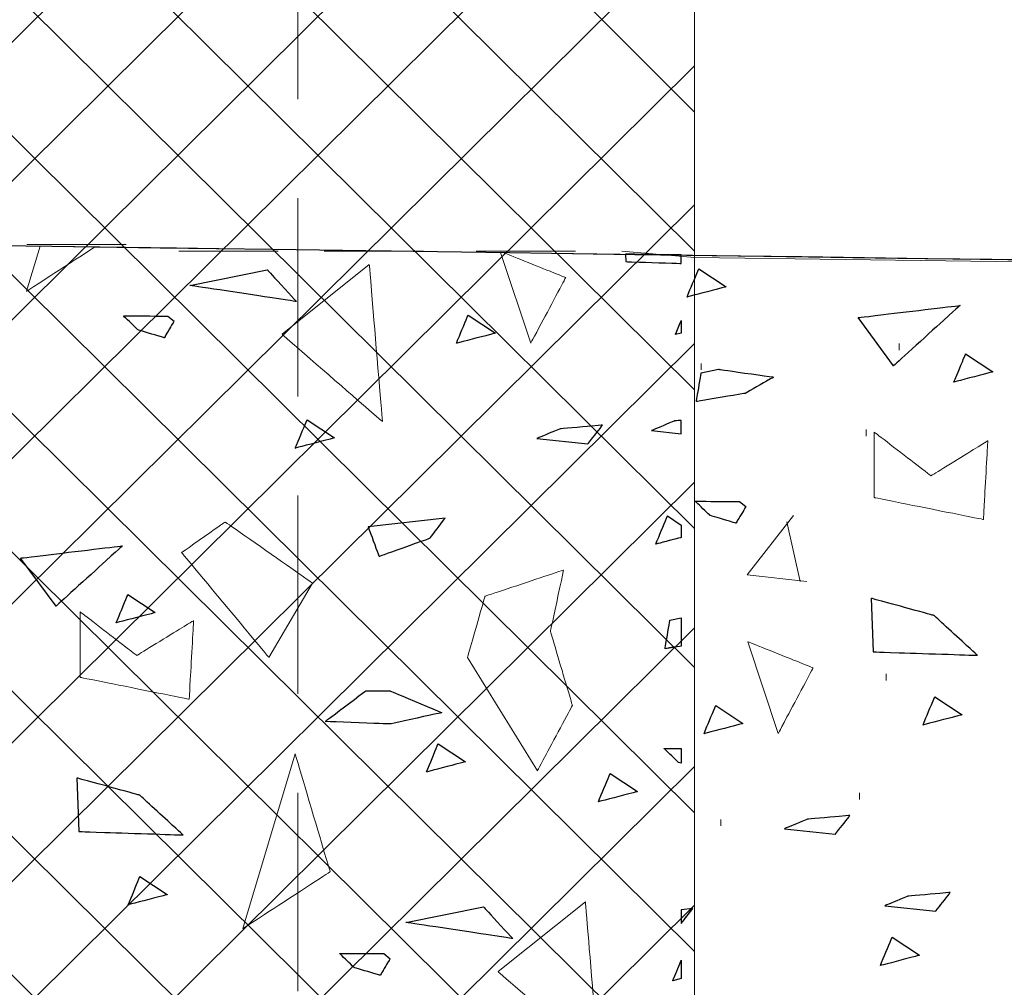
# Model space of a CAD drawing. Units: millimetres. Extents: x 1 to 204, y 0 to 143.
# Drawn here: x 16 to 18, y 108 to 109 of the extents above; entities that cross this region are included whole.
import ezdxf

# ---------------------------------------------------------------- set-up
doc = ezdxf.new("R2010")
doc.units = ezdxf.units.MM
doc.header["$MEASUREMENT"] = 0
doc.layers.add('Layer 1', color=7, linetype='Continuous')

msp = doc.modelspace()

# ---------------------------------------------------------------- linework, layer by layer
at = {"layer": 'Layer 1', "lineweight": 15}
msp.add_open_spline([(17.1376, 114.2142), (17.1376, 114.2142), (17.1376, 106.24915), (17.1376, 106.24915)], degree=3, dxfattribs=at)
at = {"layer": 'Layer 1', "color": 254, "lineweight": 5}
for points in [[(17.1376, 108.9474), (17.1376, 108.9474), (16.10845, 109.9766), (16.10845, 109.9766)], [(17.1376, 108.9474), (17.1376, 108.9474), (16.10845, 109.9766), (16.10845, 109.9766)], [(17.1376, 108.9474), (17.1376, 108.9474), (16.10845, 109.9766), (16.10845, 109.9766)], [(17.1376, 108.9474), (17.1376, 108.9474), (16.10845, 109.9766), (16.10845, 109.9766)], [(16.10845, 108.9042), (16.10845, 108.9042), (17.1376, 109.9247), (17.1376, 109.9247)], [(16.10845, 108.9042), (16.10845, 108.9042), (17.1376, 109.9247), (17.1376, 109.9247)], [(16.10845, 108.9042), (16.10845, 108.9042), (17.1376, 109.9247), (17.1376, 109.9247)], [(16.10845, 108.9042), (16.10845, 108.9042), (17.1376, 109.9247), (17.1376, 109.9247)], [(17.1376, 108.7658), (17.1376, 108.7658), (16.10845, 109.78635), (16.10845, 109.78635)], [(17.1376, 108.7658), (17.1376, 108.7658), (16.10845, 109.78635), (16.10845, 109.78635)], [(17.1376, 108.7658), (17.1376, 108.7658), (16.10845, 109.78635), (16.10845, 109.78635)], [(17.1376, 108.7658), (17.1376, 108.7658), (16.10845, 109.78635), (16.10845, 109.78635)], [(16.10845, 108.72255), (16.10845, 108.72255), (17.1376, 109.7431), (17.1376, 109.7431)], [(16.10845, 108.72255), (16.10845, 108.72255), (17.1376, 109.7431), (17.1376, 109.7431)], [(16.10845, 108.72255), (16.10845, 108.72255), (17.1376, 109.7431), (17.1376, 109.7431)], [(16.10845, 108.72255), (16.10845, 108.72255), (17.1376, 109.7431), (17.1376, 109.7431)], [(17.1376, 108.5842), (17.1376, 108.5842), (16.10845, 109.60475), (16.10845, 109.60475)], [(17.1376, 108.5842), (17.1376, 108.5842), (16.10845, 109.60475), (16.10845, 109.60475)], [(17.1376, 108.5842), (17.1376, 108.5842), (16.10845, 109.60475), (16.10845, 109.60475)], [(17.1376, 108.5842), (17.1376, 108.5842), (16.10845, 109.60475), (16.10845, 109.60475)], [(16.10845, 108.54095), (16.10845, 108.54095), (17.1376, 109.5615), (17.1376, 109.5615)], [(16.10845, 108.54095), (16.10845, 108.54095), (17.1376, 109.5615), (17.1376, 109.5615)], [(16.10845, 108.54095), (16.10845, 108.54095), (17.1376, 109.5615), (17.1376, 109.5615)], [(16.10845, 108.54095), (16.10845, 108.54095), (17.1376, 109.5615), (17.1376, 109.5615)], [(17.1376, 108.4026), (17.1376, 108.4026), (16.10845, 109.42305), (16.10845, 109.42305)], [(17.1376, 108.4026), (17.1376, 108.4026), (16.10845, 109.42305), (16.10845, 109.42305)], [(17.1376, 108.4026), (17.1376, 108.4026), (16.10845, 109.42305), (16.10845, 109.42305)], [(17.1376, 108.4026), (17.1376, 108.4026), (16.10845, 109.42305), (16.10845, 109.42305)], [(16.10845, 108.35935), (16.10845, 108.35935), (17.1376, 109.3798), (17.1376, 109.3798)], [(16.10845, 108.35935), (16.10845, 108.35935), (17.1376, 109.3798), (17.1376, 109.3798)], [(16.10845, 108.35935), (16.10845, 108.35935), (17.1376, 109.3798), (17.1376, 109.3798)], [(16.10845, 108.35935), (16.10845, 108.35935), (17.1376, 109.3798), (17.1376, 109.3798)], [(17.1376, 108.22095), (17.1376, 108.22095), (16.10845, 109.24145), (16.10845, 109.24145)], [(17.1376, 108.22095), (17.1376, 108.22095), (16.10845, 109.24145), (16.10845, 109.24145)], [(17.1376, 108.22095), (17.1376, 108.22095), (16.10845, 109.24145), (16.10845, 109.24145)], [(17.1376, 108.22095), (17.1376, 108.22095), (16.10845, 109.24145), (16.10845, 109.24145)], [(16.10845, 108.1691), (16.10845, 108.1691), (17.1376, 109.18955), (17.1376, 109.18955)], [(16.10845, 108.1691), (16.10845, 108.1691), (17.1376, 109.18955), (17.1376, 109.18955)], [(16.10845, 108.1691), (16.10845, 108.1691), (17.1376, 109.18955), (17.1376, 109.18955)], [(16.10845, 108.1691), (16.10845, 108.1691), (17.1376, 109.18955), (17.1376, 109.18955)], [(17.1376, 108.0307), (17.1376, 108.0307), (16.10845, 109.0512), (16.10845, 109.0512)], [(17.1376, 108.0307), (17.1376, 108.0307), (16.10845, 109.0512), (16.10845, 109.0512)], [(17.1376, 108.0307), (17.1376, 108.0307), (16.10845, 109.0512), (16.10845, 109.0512)], [(17.1376, 108.0307), (17.1376, 108.0307), (16.10845, 109.0512), (16.10845, 109.0512)], [(16.10845, 107.98745), (16.10845, 107.98745), (17.1376, 109.00795), (17.1376, 109.00795)], [(16.10845, 107.98745), (16.10845, 107.98745), (17.1376, 109.00795), (17.1376, 109.00795)], [(16.10845, 107.98745), (16.10845, 107.98745), (17.1376, 109.00795), (17.1376, 109.00795)], [(16.10845, 107.98745), (16.10845, 107.98745), (17.1376, 109.00795), (17.1376, 109.00795)], [(17.1376, 107.8491), (17.1376, 107.8491), (16.10845, 108.8696), (16.10845, 108.8696)], [(17.1376, 107.8491), (17.1376, 107.8491), (16.10845, 108.8696), (16.10845, 108.8696)], [(17.1376, 107.8491), (17.1376, 107.8491), (16.10845, 108.8696), (16.10845, 108.8696)], [(17.1376, 107.8491), (17.1376, 107.8491), (16.10845, 108.8696), (16.10845, 108.8696)], [(16.10845, 107.80585), (16.10845, 107.80585), (17.1376, 108.82635), (17.1376, 108.82635)], [(16.10845, 107.80585), (16.10845, 107.80585), (17.1376, 108.82635), (17.1376, 108.82635)], [(16.10845, 107.80585), (16.10845, 107.80585), (17.1376, 108.82635), (17.1376, 108.82635)], [(16.10845, 107.80585), (16.10845, 107.80585), (17.1376, 108.82635), (17.1376, 108.82635)], [(17.1376, 107.6675), (17.1376, 107.6675), (16.10845, 108.68795), (16.10845, 108.68795)], [(17.1376, 107.6675), (17.1376, 107.6675), (16.10845, 108.68795), (16.10845, 108.68795)], [(17.1376, 107.6675), (17.1376, 107.6675), (16.10845, 108.68795), (16.10845, 108.68795)], [(17.1376, 107.6675), (17.1376, 107.6675), (16.10845, 108.68795), (16.10845, 108.68795)], [(16.10845, 107.62425), (16.10845, 107.62425), (17.1376, 108.64475), (17.1376, 108.64475)], [(16.10845, 107.62425), (16.10845, 107.62425), (17.1376, 108.64475), (17.1376, 108.64475)], [(16.10845, 107.62425), (16.10845, 107.62425), (17.1376, 108.64475), (17.1376, 108.64475)], [(16.10845, 107.62425), (16.10845, 107.62425), (17.1376, 108.64475), (17.1376, 108.64475)], [(17.4057, 108.6361), (17.4057, 108.6361), (17.4057, 108.64475), (17.4057, 108.64475)], [(17.14625, 108.61015), (17.14625, 108.61015), (17.14625, 108.6188), (17.14625, 108.6188)], [(17.36245, 108.52365), (17.36245, 108.52365), (17.36245, 108.5323), (17.36245, 108.5323)], [(17.1376, 107.4859), (17.1376, 107.4859), (16.10845, 108.50635), (16.10845, 108.50635)], [(17.1376, 107.4859), (17.1376, 107.4859), (16.10845, 108.50635), (16.10845, 108.50635)], [(17.1376, 107.4859), (17.1376, 107.4859), (16.10845, 108.50635), (16.10845, 108.50635)], [(17.1376, 107.4859), (17.1376, 107.4859), (16.10845, 108.50635), (16.10845, 108.50635)], [(16.10845, 107.44265), (16.10845, 107.44265), (17.1376, 108.4631), (17.1376, 108.4631)], [(16.10845, 107.44265), (16.10845, 107.44265), (17.1376, 108.4631), (17.1376, 108.4631)], [(16.10845, 107.44265), (16.10845, 107.44265), (17.1376, 108.4631), (17.1376, 108.4631)], [(16.10845, 107.44265), (16.10845, 107.44265), (17.1376, 108.4631), (17.1376, 108.4631)], [(17.20675, 108.34205), (17.20675, 108.34205), (17.2673, 108.41985), (17.2673, 108.41985)], [(17.27595, 108.3334), (17.27595, 108.3334), (17.25865, 108.41125), (17.25865, 108.41125)], [(17.20675, 108.34205), (17.20675, 108.34205), (17.2846, 108.3334), (17.2846, 108.3334)], [(17.1376, 107.30425), (17.1376, 107.30425), (16.10845, 108.32475), (16.10845, 108.32475)], [(17.1376, 107.30425), (17.1376, 107.30425), (16.10845, 108.32475), (16.10845, 108.32475)], [(17.1376, 107.30425), (17.1376, 107.30425), (16.10845, 108.32475), (16.10845, 108.32475)], [(17.1376, 107.30425), (17.1376, 107.30425), (16.10845, 108.32475), (16.10845, 108.32475)], [(16.10845, 107.2524), (16.10845, 107.2524), (17.1376, 108.27285), (17.1376, 108.27285)], [(16.10845, 107.2524), (16.10845, 107.2524), (17.1376, 108.27285), (17.1376, 108.27285)], [(16.10845, 107.2524), (16.10845, 107.2524), (17.1376, 108.27285), (17.1376, 108.27285)], [(16.10845, 107.2524), (16.10845, 107.2524), (17.1376, 108.27285), (17.1376, 108.27285)], [(17.3884, 108.2037), (17.3884, 108.2037), (17.3884, 108.2123), (17.3884, 108.2123)], [(17.1376, 107.114), (17.1376, 107.114), (16.10845, 108.1345), (16.10845, 108.1345)], [(17.1376, 107.114), (17.1376, 107.114), (16.10845, 108.1345), (16.10845, 108.1345)], [(17.1376, 107.114), (17.1376, 107.114), (16.10845, 108.1345), (16.10845, 108.1345)], [(17.1376, 107.114), (17.1376, 107.114), (16.10845, 108.1345), (16.10845, 108.1345)], [(16.10845, 107.07075), (16.10845, 107.07075), (17.1376, 108.09125), (17.1376, 108.09125)], [(16.10845, 107.07075), (16.10845, 107.07075), (17.1376, 108.09125), (17.1376, 108.09125)], [(16.10845, 107.07075), (16.10845, 107.07075), (17.1376, 108.09125), (17.1376, 108.09125)], [(16.10845, 107.07075), (16.10845, 107.07075), (17.1376, 108.09125), (17.1376, 108.09125)], [(17.3538, 108.048), (17.3538, 108.048), (17.3538, 108.05665), (17.3538, 108.05665)], [(17.1722, 108.0134), (17.1722, 108.0134), (17.1722, 108.02205), (17.1722, 108.02205)], [(17.1376, 106.9324), (17.1376, 106.9324), (16.10845, 107.9529), (16.10845, 107.9529)], [(17.1376, 106.9324), (17.1376, 106.9324), (16.10845, 107.9529), (16.10845, 107.9529)], [(17.1376, 106.9324), (17.1376, 106.9324), (16.10845, 107.9529), (16.10845, 107.9529)], [(17.1376, 106.9324), (17.1376, 106.9324), (16.10845, 107.9529), (16.10845, 107.9529)], [(16.10845, 106.88915), (16.10845, 106.88915), (17.1376, 107.90965), (17.1376, 107.90965)], [(16.10845, 106.88915), (16.10845, 106.88915), (17.1376, 107.90965), (17.1376, 107.90965)], [(16.10845, 106.88915), (16.10845, 106.88915), (17.1376, 107.90965), (17.1376, 107.90965)], [(16.10845, 106.88915), (16.10845, 106.88915), (17.1376, 107.90965), (17.1376, 107.90965)]]:
    msp.add_open_spline(points, degree=3, dxfattribs=at)
at = {"layer": 'Layer 1', "color": 5, "lineweight": 5}
for points in [[(16.6187, 109.22415), (16.6187, 109.22415), (16.6187, 108.9647), (16.6187, 108.9647)], [(16.6187, 108.835), (16.6187, 108.835), (16.6187, 108.57555), (16.6187, 108.57555)], [(16.6187, 108.4458), (16.6187, 108.4458), (16.6187, 108.1864), (16.6187, 108.1864)], [(16.6187, 108.05665), (16.6187, 108.05665), (16.6187, 107.7972), (16.6187, 107.7972)]]:
    msp.add_open_spline(points, degree=3, dxfattribs=at)
at = {"layer": 'Layer 1', "color": 131}
msp.add_open_spline([(13.7904, 108.80715), (13.7904, 108.80715), (13.7904, 108.80715), (30.4812, 108.5736), (30.4812, 108.5736)], degree=3, dxfattribs=at)
at = {"layer": 'Layer 1', "lineweight": 9}
for points in [[(13.7904, 108.80715), (13.7904, 108.80715), (13.7904, 108.80715), (27.4198, 108.6169), (27.4198, 108.6169)], [(5.9165, 106.44625), (5.9165, 106.44625), (5.9165, 106.44625), (43.97815, 108.37345), (43.97815, 108.37345)], [(43.97815, 108.37345), (43.97815, 108.37345), (43.97815, 108.37345), (5.9165, 106.45305), (5.9165, 106.45305)]]:
    msp.add_open_spline(points, degree=3, dxfattribs=at)
at = {"layer": 'Layer 1', "lineweight": 0}
for points in [[(16.28165, 108.77235), (16.28165, 108.77235), (16.26385, 108.7131), (16.26385, 108.7131)], [(16.26385, 108.7131), (16.26385, 108.7131), (16.26385, 108.7131), (16.35345, 108.77135), (16.35345, 108.77135)], [(16.88405, 108.76395), (16.88405, 108.76395), (16.92355, 108.6454), (16.92355, 108.6454)], [(16.96925, 108.73105), (16.96925, 108.73105), (16.96925, 108.73105), (16.8872, 108.7639), (16.8872, 108.7639)], [(17.0473, 108.76165), (17.0473, 108.76165), (17.04765, 108.7519), (17.04765, 108.7519)], [(17.04765, 108.7519), (17.04765, 108.7519), (17.04765, 108.7519), (17.1203, 108.7495), (17.1203, 108.7495)], [(16.4773, 108.7208), (16.4773, 108.7208), (16.57875, 108.74125), (16.57875, 108.74125)], [(16.57875, 108.74125), (16.57875, 108.74125), (16.57875, 108.74125), (16.617, 108.69955), (16.617, 108.69955)], [(16.59795, 108.6568), (16.59795, 108.6568), (16.7122, 108.7482), (16.7122, 108.7482)], [(16.7122, 108.7482), (16.7122, 108.7482), (16.7122, 108.7482), (16.72935, 108.54255), (16.72935, 108.54255)], [(17.12795, 108.70555), (17.12795, 108.70555), (17.12795, 108.70555), (17.14335, 108.7426), (17.14335, 108.7426)], [(17.14335, 108.7426), (17.14335, 108.7426), (17.179, 108.7189), (17.179, 108.7189)], [(16.92355, 108.6454), (16.92355, 108.6454), (16.92355, 108.6454), (16.96925, 108.73105), (16.96925, 108.73105)], [(16.617, 108.69955), (16.617, 108.69955), (16.617, 108.69955), (16.4773, 108.7208), (16.4773, 108.7208)], [(17.179, 108.7189), (17.179, 108.7189), (17.179, 108.7189), (17.12795, 108.70555), (17.12795, 108.70555)], [(17.3517, 108.6786), (17.3517, 108.6786), (17.3517, 108.6786), (17.4851, 108.69455), (17.4851, 108.69455)], [(17.4851, 108.69455), (17.4851, 108.69455), (17.4851, 108.69455), (17.3982, 108.6157), (17.3982, 108.6157)], [(16.40965, 108.66245), (16.40965, 108.66245), (16.40965, 108.66245), (16.3905, 108.68095), (16.3905, 108.68095)], [(16.3905, 108.68095), (16.3905, 108.68095), (16.3905, 108.68095), (16.4484, 108.68065), (16.4484, 108.68065)], [(16.4568, 108.67405), (16.4568, 108.67405), (16.4568, 108.67405), (16.4438, 108.6523), (16.4438, 108.6523)], [(16.4484, 108.68065), (16.4484, 108.68065), (16.4568, 108.67405), (16.4568, 108.67405)], [(16.82615, 108.645), (16.82615, 108.645), (16.82615, 108.645), (16.8415, 108.68205), (16.8415, 108.68205)], [(16.8415, 108.68205), (16.8415, 108.68205), (16.87725, 108.65835), (16.87725, 108.65835)], [(17.1127, 108.65645), (17.1127, 108.65645), (17.1127, 108.65645), (17.1203, 108.67485), (17.1203, 108.67485)], [(17.3982, 108.6157), (17.3982, 108.6157), (17.3517, 108.6786), (17.3517, 108.6786)], [(16.4438, 108.6523), (16.4438, 108.6523), (16.4438, 108.6523), (16.40965, 108.66245), (16.40965, 108.66245)], [(16.72935, 108.54255), (16.72935, 108.54255), (16.72935, 108.54255), (16.59795, 108.6568), (16.59795, 108.6568)], [(16.87725, 108.65835), (16.87725, 108.65835), (16.87725, 108.65835), (16.82615, 108.645), (16.82615, 108.645)], [(17.1203, 108.65845), (17.1203, 108.65845), (17.1127, 108.65645), (17.1127, 108.65645)], [(17.47715, 108.59425), (17.47715, 108.59425), (17.47715, 108.59425), (17.4925, 108.6313), (17.4925, 108.6313)], [(17.4925, 108.6313), (17.4925, 108.6313), (17.5282, 108.6076), (17.5282, 108.6076)], [(17.14655, 108.6062), (17.14655, 108.6062), (17.1693, 108.61105), (17.1693, 108.61105)], [(17.1693, 108.61105), (17.1693, 108.61105), (17.1693, 108.61105), (17.2412, 108.6007), (17.2412, 108.6007)], [(17.14015, 108.56875), (17.14015, 108.56875), (17.14015, 108.56875), (17.14655, 108.6062), (17.14655, 108.6062)], [(17.2412, 108.6007), (17.2412, 108.6007), (17.2412, 108.6007), (17.20405, 108.57945), (17.20405, 108.57945)], [(17.5282, 108.6076), (17.5282, 108.6076), (17.5282, 108.6076), (17.47715, 108.59425), (17.47715, 108.59425)], [(17.20405, 108.57945), (17.20405, 108.57945), (17.20405, 108.57945), (17.14015, 108.56875), (17.14015, 108.56875)], [(16.61535, 108.50785), (16.61535, 108.50785), (16.61535, 108.50785), (16.6307, 108.5449), (16.6307, 108.5449)], [(16.6307, 108.5449), (16.6307, 108.5449), (16.66645, 108.5212), (16.66645, 108.5212)], [(17.1203, 108.54415), (17.1203, 108.54415), (17.11185, 108.54345), (17.11185, 108.54345)], [(16.96195, 108.53315), (16.96195, 108.53315), (16.96195, 108.53315), (16.9316, 108.5206), (16.9316, 108.5206)], [(17.01735, 108.53785), (17.01735, 108.53785), (17.01735, 108.53785), (16.96195, 108.53315), (16.96195, 108.53315)], [(16.99825, 108.51345), (16.99825, 108.51345), (16.99825, 108.51345), (17.01735, 108.53785), (17.01735, 108.53785)], [(17.11185, 108.54345), (17.11185, 108.54345), (17.11185, 108.54345), (17.0815, 108.53085), (17.0815, 108.53085)], [(17.0815, 108.53085), (17.0815, 108.53085), (17.1203, 108.5267), (17.1203, 108.5267)], [(16.66645, 108.5212), (16.66645, 108.5212), (16.66645, 108.5212), (16.61535, 108.50785), (16.61535, 108.50785)], [(16.9316, 108.5206), (16.9316, 108.5206), (16.99825, 108.51345), (16.99825, 108.51345)], [(17.37295, 108.5288), (17.37295, 108.5288), (17.37295, 108.44305), (17.37295, 108.44305)], [(17.4472, 108.4717), (17.4472, 108.4717), (17.4472, 108.4717), (17.37295, 108.5288), (17.37295, 108.5288)], [(17.5215, 108.5174), (17.5215, 108.5174), (17.5215, 108.5174), (17.4472, 108.4717), (17.4472, 108.4717)], [(17.51575, 108.4145), (17.51575, 108.4145), (17.51575, 108.4145), (17.5215, 108.5174), (17.5215, 108.5174)], [(17.37295, 108.44305), (17.37295, 108.44305), (17.37295, 108.44305), (17.51575, 108.4145), (17.51575, 108.4145)], [(17.1578, 108.4198), (17.1578, 108.4198), (17.1578, 108.4198), (17.1387, 108.4383), (17.1387, 108.4383)], [(17.1387, 108.4383), (17.1387, 108.4383), (17.1387, 108.4383), (17.19655, 108.438), (17.19655, 108.438)], [(17.20495, 108.4314), (17.20495, 108.4314), (17.20495, 108.4314), (17.19195, 108.40965), (17.19195, 108.40965)], [(17.19655, 108.438), (17.19655, 108.438), (17.20495, 108.4314), (17.20495, 108.4314)], [(16.81155, 108.41635), (16.81155, 108.41635), (16.7107, 108.40495), (16.7107, 108.40495)], [(16.79145, 108.38995), (16.79145, 108.38995), (16.79145, 108.38995), (16.81155, 108.41635), (16.81155, 108.41635)], [(17.087, 108.3822), (17.087, 108.3822), (17.087, 108.3822), (17.1023, 108.4192), (17.1023, 108.4192)], [(17.1023, 108.4192), (17.1023, 108.4192), (17.1203, 108.40725), (17.1203, 108.40725)], [(17.19195, 108.40965), (17.19195, 108.40965), (17.19195, 108.40965), (17.1578, 108.4198), (17.1578, 108.4198)], [(16.5237, 108.41115), (16.5237, 108.41115), (16.5237, 108.41115), (16.4665, 108.37115), (16.4665, 108.37115)], [(16.63795, 108.33115), (16.63795, 108.33115), (16.63795, 108.33115), (16.5237, 108.41115), (16.5237, 108.41115)], [(16.7107, 108.40495), (16.7107, 108.40495), (16.7107, 108.40495), (16.72495, 108.36625), (16.72495, 108.36625)], [(16.72495, 108.36625), (16.72495, 108.36625), (16.72495, 108.36625), (16.79145, 108.38995), (16.79145, 108.38995)], [(17.1203, 108.3909), (17.1203, 108.3909), (17.087, 108.3822), (17.087, 108.3822)], [(16.25575, 108.36395), (16.25575, 108.36395), (16.25575, 108.36395), (16.3891, 108.3799), (16.3891, 108.3799)], [(16.3891, 108.3799), (16.3891, 108.3799), (16.3891, 108.3799), (16.30225, 108.3011), (16.30225, 108.3011)], [(16.30225, 108.3011), (16.30225, 108.3011), (16.25575, 108.36395), (16.25575, 108.36395)], [(16.4665, 108.37115), (16.4665, 108.37115), (16.4665, 108.37115), (16.5808, 108.23405), (16.5808, 108.23405)], [(16.9664, 108.3483), (16.9664, 108.3483), (16.9664, 108.3483), (16.8636, 108.31405), (16.8636, 108.31405)], [(16.94925, 108.26835), (16.94925, 108.26835), (16.94925, 108.26835), (16.9664, 108.3483), (16.9664, 108.3483)], [(16.5808, 108.23405), (16.5808, 108.23405), (16.63795, 108.33115), (16.63795, 108.33115)], [(16.38095, 108.27925), (16.38095, 108.27925), (16.38095, 108.27925), (16.39635, 108.3163), (16.39635, 108.3163)], [(16.39635, 108.3163), (16.39635, 108.3163), (16.432, 108.2926), (16.432, 108.2926)], [(16.8636, 108.31405), (16.8636, 108.31405), (16.8636, 108.31405), (16.84075, 108.23405), (16.84075, 108.23405)], [(17.36885, 108.31135), (17.36885, 108.31135), (17.37145, 108.2413), (17.37145, 108.2413)], [(17.45125, 108.28875), (17.45125, 108.28875), (17.45125, 108.28875), (17.36885, 108.31135), (17.36885, 108.31135)], [(16.3337, 108.2936), (16.3337, 108.2936), (16.3337, 108.2079), (16.3337, 108.2079)], [(16.40795, 108.2365), (16.40795, 108.2365), (16.40795, 108.2365), (16.3337, 108.2936), (16.3337, 108.2936)], [(16.432, 108.2926), (16.432, 108.2926), (16.432, 108.2926), (16.38095, 108.27925), (16.38095, 108.27925)], [(17.10555, 108.28275), (17.10555, 108.28275), (17.1203, 108.2859), (17.1203, 108.2859)], [(17.50795, 108.23675), (17.50795, 108.23675), (17.50795, 108.23675), (17.45125, 108.28875), (17.45125, 108.28875)], [(16.48225, 108.2822), (16.48225, 108.2822), (16.48225, 108.2822), (16.40795, 108.2365), (16.40795, 108.2365)], [(16.47655, 108.17935), (16.47655, 108.17935), (16.47655, 108.17935), (16.48225, 108.2822), (16.48225, 108.2822)], [(17.0992, 108.2453), (17.0992, 108.2453), (17.0992, 108.2453), (17.10555, 108.28275), (17.10555, 108.28275)], [(16.97785, 108.17125), (16.97785, 108.17125), (16.97785, 108.17125), (16.94925, 108.26835), (16.94925, 108.26835)], [(17.1203, 108.24885), (17.1203, 108.24885), (17.0992, 108.2453), (17.0992, 108.2453)], [(17.2073, 108.25455), (17.2073, 108.25455), (17.2473, 108.1346), (17.2473, 108.1346)], [(17.293, 108.2203), (17.293, 108.2203), (17.293, 108.2203), (17.2073, 108.25455), (17.2073, 108.25455)], [(17.37145, 108.2413), (17.37145, 108.2413), (17.37145, 108.2413), (17.50795, 108.23675), (17.50795, 108.23675)], [(16.84075, 108.23405), (16.84075, 108.23405), (16.93215, 108.08555), (16.93215, 108.08555)], [(17.2473, 108.1346), (17.2473, 108.1346), (17.2473, 108.1346), (17.293, 108.2203), (17.293, 108.2203)], [(16.3337, 108.2079), (16.3337, 108.2079), (16.3337, 108.2079), (16.47655, 108.17935), (16.47655, 108.17935)], [(16.65445, 108.15005), (16.65445, 108.15005), (16.65445, 108.15005), (16.70765, 108.1904), (16.70765, 108.1904)], [(16.70765, 108.1904), (16.70765, 108.1904), (16.73915, 108.1904), (16.73915, 108.1904)], [(16.73915, 108.1904), (16.73915, 108.1904), (16.73915, 108.1904), (16.80685, 108.1617), (16.80685, 108.1617)], [(16.93215, 108.08555), (16.93215, 108.08555), (16.93215, 108.08555), (16.97785, 108.17125), (16.97785, 108.17125)], [(17.15015, 108.1341), (17.15015, 108.1341), (17.15015, 108.1341), (17.16545, 108.17115), (17.16545, 108.17115)], [(17.16545, 108.17115), (17.16545, 108.17115), (17.20115, 108.1474), (17.20115, 108.1474)], [(17.43665, 108.1455), (17.43665, 108.1455), (17.43665, 108.1455), (17.452, 108.18255), (17.452, 108.18255)], [(17.452, 108.18255), (17.452, 108.18255), (17.48775, 108.15885), (17.48775, 108.15885)], [(16.80685, 108.1617), (16.80685, 108.1617), (16.80685, 108.1617), (16.73915, 108.14685), (16.73915, 108.14685)], [(17.48775, 108.15885), (17.48775, 108.15885), (17.48775, 108.15885), (17.43665, 108.1455), (17.43665, 108.1455)], [(16.73915, 108.14685), (16.73915, 108.14685), (16.73915, 108.14685), (16.65445, 108.15005), (16.65445, 108.15005)], [(17.20115, 108.1474), (17.20115, 108.1474), (17.20115, 108.1474), (17.15015, 108.1341), (17.15015, 108.1341)], [(16.78705, 108.08405), (16.78705, 108.08405), (16.78705, 108.08405), (16.8024, 108.1211), (16.8024, 108.1211)], [(16.8024, 108.1211), (16.8024, 108.1211), (16.8381, 108.0974), (16.8381, 108.0974)], [(16.61525, 108.1076), (16.61525, 108.1076), (16.5467, 107.8791), (16.5467, 107.8791)], [(16.66095, 107.95335), (16.66095, 107.95335), (16.66095, 107.95335), (16.61525, 108.1076), (16.61525, 108.1076)], [(17.1169, 108.09645), (17.1169, 108.09645), (17.1169, 108.09645), (17.09775, 108.11495), (17.09775, 108.11495)], [(17.09775, 108.11495), (17.09775, 108.11495), (17.09775, 108.11495), (17.1203, 108.11485), (17.1203, 108.11485)], [(16.8381, 108.0974), (16.8381, 108.0974), (16.8381, 108.0974), (16.78705, 108.08405), (16.78705, 108.08405)], [(17.1203, 108.09545), (17.1203, 108.09545), (17.1169, 108.09645), (17.1169, 108.09645)], [(17.01195, 108.045), (17.01195, 108.045), (17.01195, 108.045), (17.0273, 108.08205), (17.0273, 108.08205)], [(17.0273, 108.08205), (17.0273, 108.08205), (17.063, 108.0583), (17.063, 108.0583)], [(16.32945, 108.07625), (16.32945, 108.07625), (16.332, 108.00615), (16.332, 108.00615)], [(16.4119, 108.05365), (16.4119, 108.05365), (16.4119, 108.05365), (16.32945, 108.07625), (16.32945, 108.07625)], [(17.063, 108.0583), (17.063, 108.0583), (17.063, 108.0583), (17.01195, 108.045), (17.01195, 108.045)], [(16.46855, 108.00165), (16.46855, 108.00165), (16.46855, 108.00165), (16.4119, 108.05365), (16.4119, 108.05365)], [(17.28565, 108.02235), (17.28565, 108.02235), (17.28565, 108.02235), (17.25525, 108.00975), (17.25525, 108.00975)], [(17.34105, 108.02705), (17.34105, 108.02705), (17.34105, 108.02705), (17.28565, 108.02235), (17.28565, 108.02235)], [(17.32195, 108.0026), (17.32195, 108.0026), (17.32195, 108.0026), (17.34105, 108.02705), (17.34105, 108.02705)], [(16.332, 108.00615), (16.332, 108.00615), (16.332, 108.00615), (16.46855, 108.00165), (16.46855, 108.00165)], [(17.25525, 108.00975), (17.25525, 108.00975), (17.32195, 108.0026), (17.32195, 108.0026)], [(16.5467, 107.8791), (16.5467, 107.8791), (16.5467, 107.8791), (16.66095, 107.95335), (16.66095, 107.95335)], [(16.3967, 107.91025), (16.3967, 107.91025), (16.3967, 107.91025), (16.412, 107.9473), (16.412, 107.9473)], [(16.412, 107.9473), (16.412, 107.9473), (16.4477, 107.92355), (16.4477, 107.92355)], [(17.4724, 107.9263), (17.4724, 107.9263), (17.4724, 107.9263), (17.417, 107.9216), (17.417, 107.9216)], [(17.4533, 107.90185), (17.4533, 107.90185), (17.4533, 107.90185), (17.4724, 107.9263), (17.4724, 107.9263)], [(16.4477, 107.92355), (16.4477, 107.92355), (16.4477, 107.92355), (16.3967, 107.91025), (16.3967, 107.91025)], [(16.8807, 107.8228), (16.8807, 107.8228), (16.99495, 107.9142), (16.99495, 107.9142)], [(16.99495, 107.9142), (16.99495, 107.9142), (16.99495, 107.9142), (17.0121, 107.70855), (17.0121, 107.70855)], [(17.417, 107.9216), (17.417, 107.9216), (17.417, 107.9216), (17.38665, 107.909), (17.38665, 107.909)], [(16.76015, 107.8872), (16.76015, 107.8872), (16.8616, 107.9076), (16.8616, 107.9076)], [(16.8616, 107.9076), (16.8616, 107.9076), (16.8616, 107.9076), (16.8999, 107.86595), (16.8999, 107.86595)], [(17.1354, 107.90555), (17.1354, 107.90555), (17.1203, 107.90385), (17.1203, 107.90385)], [(17.1203, 107.88575), (17.1203, 107.88575), (17.1354, 107.90555), (17.1354, 107.90555)], [(17.38665, 107.909), (17.38665, 107.909), (17.4533, 107.90185), (17.4533, 107.90185)], [(16.8999, 107.86595), (16.8999, 107.86595), (16.8999, 107.86595), (16.76015, 107.8872), (16.76015, 107.8872)], [(17.3809, 107.83075), (17.3809, 107.83075), (17.3809, 107.83075), (17.39625, 107.86785), (17.39625, 107.86785)], [(17.39625, 107.86785), (17.39625, 107.86785), (17.43195, 107.84415), (17.43195, 107.84415)], [(16.69235, 107.82815), (16.69235, 107.82815), (16.69235, 107.82815), (16.6732, 107.8467), (16.6732, 107.8467)], [(16.6732, 107.8467), (16.6732, 107.8467), (16.6732, 107.8467), (16.73105, 107.84635), (16.73105, 107.84635)], [(16.73945, 107.83975), (16.73945, 107.83975), (16.73945, 107.83975), (16.72645, 107.81795), (16.72645, 107.81795)], [(16.73105, 107.84635), (16.73105, 107.84635), (16.73945, 107.83975), (16.73945, 107.83975)], [(17.10915, 107.8107), (17.10915, 107.8107), (17.10915, 107.8107), (17.1203, 107.83775), (17.1203, 107.83775)], [(17.43195, 107.84415), (17.43195, 107.84415), (17.43195, 107.84415), (17.3809, 107.83075), (17.3809, 107.83075)], [(16.72645, 107.81795), (16.72645, 107.81795), (16.72645, 107.81795), (16.69235, 107.82815), (16.69235, 107.82815)], [(17.0121, 107.70855), (17.0121, 107.70855), (17.0121, 107.70855), (16.8807, 107.8228), (16.8807, 107.8228)], [(17.1203, 107.8136), (17.1203, 107.8136), (17.10915, 107.8107), (17.10915, 107.8107)]]:
    msp.add_open_spline(points, degree=3, dxfattribs=at)
at = {"layer": 'Layer 1', "color": 8, "lineweight": 9}
for points in [[(16.39385, 108.77445), (16.39385, 108.77445), (16.26415, 108.77445), (16.26415, 108.77445)], [(16.59275, 108.7658), (16.59275, 108.7658), (16.46305, 108.7658), (16.46305, 108.7658)], [(16.783, 108.7658), (16.783, 108.7658), (16.6533, 108.7658), (16.6533, 108.7658)], [(16.9819, 108.7658), (16.9819, 108.7658), (16.8522, 108.7658), (16.8522, 108.7658)], [(17.1376, 108.75715), (17.1376, 108.75715), (17.04245, 108.7658), (17.04245, 108.7658)], [(26.93605, 108.62745), (26.93605, 108.62745), (17.1376, 108.75715), (17.1376, 108.75715)]]:
    msp.add_open_spline(points, degree=3, dxfattribs=at)
at = {"layer": 'Layer 1', "color": 7}
for points in [[(17.0473, 108.76165), (17.0473, 108.76165), (17.04765, 108.7519), (17.04765, 108.7519)], [(17.1203, 108.76065), (17.1203, 108.76065), (17.1203, 108.76065), (17.0473, 108.76165), (17.0473, 108.76165)], [(17.04765, 108.7519), (17.04765, 108.7519), (17.04765, 108.7519), (17.1203, 108.7495), (17.1203, 108.7495)], [(17.1203, 108.7495), (17.1203, 108.7495), (17.1203, 108.7495), (17.1203, 108.76065), (17.1203, 108.76065)], [(16.4773, 108.7208), (16.4773, 108.7208), (16.57875, 108.74125), (16.57875, 108.74125)], [(16.57875, 108.74125), (16.57875, 108.74125), (16.57875, 108.74125), (16.617, 108.69955), (16.617, 108.69955)], [(16.617, 108.69955), (16.617, 108.69955), (16.617, 108.69955), (16.4773, 108.7208), (16.4773, 108.7208)], [(17.3517, 108.6786), (17.3517, 108.6786), (17.3517, 108.6786), (17.4851, 108.69455), (17.4851, 108.69455)], [(17.4851, 108.69455), (17.4851, 108.69455), (17.4851, 108.69455), (17.3982, 108.6157), (17.3982, 108.6157)], [(17.3982, 108.6157), (17.3982, 108.6157), (17.3517, 108.6786), (17.3517, 108.6786)], [(17.14655, 108.6062), (17.14655, 108.6062), (17.1693, 108.61105), (17.1693, 108.61105)], [(17.1693, 108.61105), (17.1693, 108.61105), (17.1693, 108.61105), (17.2412, 108.6007), (17.2412, 108.6007)], [(17.14015, 108.56875), (17.14015, 108.56875), (17.14015, 108.56875), (17.14655, 108.6062), (17.14655, 108.6062)], [(17.2412, 108.6007), (17.2412, 108.6007), (17.2412, 108.6007), (17.20405, 108.57945), (17.20405, 108.57945)], [(17.20405, 108.57945), (17.20405, 108.57945), (17.20405, 108.57945), (17.14015, 108.56875), (17.14015, 108.56875)], [(16.81155, 108.41635), (16.81155, 108.41635), (16.7107, 108.40495), (16.7107, 108.40495)], [(16.79145, 108.38995), (16.79145, 108.38995), (16.79145, 108.38995), (16.81155, 108.41635), (16.81155, 108.41635)], [(16.7107, 108.40495), (16.7107, 108.40495), (16.7107, 108.40495), (16.72495, 108.36625), (16.72495, 108.36625)], [(16.72495, 108.36625), (16.72495, 108.36625), (16.72495, 108.36625), (16.79145, 108.38995), (16.79145, 108.38995)], [(16.25575, 108.36395), (16.25575, 108.36395), (16.25575, 108.36395), (16.3891, 108.3799), (16.3891, 108.3799)], [(16.3891, 108.3799), (16.3891, 108.3799), (16.3891, 108.3799), (16.30225, 108.3011), (16.30225, 108.3011)], [(16.30225, 108.3011), (16.30225, 108.3011), (16.25575, 108.36395), (16.25575, 108.36395)], [(17.36885, 108.31135), (17.36885, 108.31135), (17.37145, 108.2413), (17.37145, 108.2413)], [(17.45125, 108.28875), (17.45125, 108.28875), (17.45125, 108.28875), (17.36885, 108.31135), (17.36885, 108.31135)], [(17.10555, 108.28275), (17.10555, 108.28275), (17.1203, 108.2859), (17.1203, 108.2859)], [(17.1203, 108.2859), (17.1203, 108.2859), (17.1203, 108.2859), (17.1203, 108.24885), (17.1203, 108.24885)], [(17.50795, 108.23675), (17.50795, 108.23675), (17.50795, 108.23675), (17.45125, 108.28875), (17.45125, 108.28875)], [(17.0992, 108.2453), (17.0992, 108.2453), (17.0992, 108.2453), (17.10555, 108.28275), (17.10555, 108.28275)], [(17.1203, 108.24885), (17.1203, 108.24885), (17.1203, 108.24885), (17.0992, 108.2453), (17.0992, 108.2453)], [(17.37145, 108.2413), (17.37145, 108.2413), (17.37145, 108.2413), (17.50795, 108.23675), (17.50795, 108.23675)], [(16.65445, 108.15005), (16.65445, 108.15005), (16.65445, 108.15005), (16.70765, 108.1904), (16.70765, 108.1904)], [(16.70765, 108.1904), (16.70765, 108.1904), (16.73915, 108.1904), (16.73915, 108.1904)], [(16.73915, 108.1904), (16.73915, 108.1904), (16.73915, 108.1904), (16.80685, 108.1617), (16.80685, 108.1617)], [(16.80685, 108.1617), (16.80685, 108.1617), (16.80685, 108.1617), (16.73915, 108.14685), (16.73915, 108.14685)], [(16.73915, 108.14685), (16.73915, 108.14685), (16.73915, 108.14685), (16.65445, 108.15005), (16.65445, 108.15005)], [(16.32945, 108.07625), (16.32945, 108.07625), (16.332, 108.00615), (16.332, 108.00615)], [(16.4119, 108.05365), (16.4119, 108.05365), (16.4119, 108.05365), (16.32945, 108.07625), (16.32945, 108.07625)], [(16.46855, 108.00165), (16.46855, 108.00165), (16.46855, 108.00165), (16.4119, 108.05365), (16.4119, 108.05365)], [(16.332, 108.00615), (16.332, 108.00615), (16.332, 108.00615), (16.46855, 108.00165), (16.46855, 108.00165)], [(16.76015, 107.8872), (16.76015, 107.8872), (16.8616, 107.9076), (16.8616, 107.9076)], [(16.8616, 107.9076), (16.8616, 107.9076), (16.8616, 107.9076), (16.8999, 107.86595), (16.8999, 107.86595)], [(17.1354, 107.90555), (17.1354, 107.90555), (17.1203, 107.90385), (17.1203, 107.90385)], [(17.1203, 107.88575), (17.1203, 107.88575), (17.1203, 107.88575), (17.1354, 107.90555), (17.1354, 107.90555)], [(17.1203, 107.90385), (17.1203, 107.90385), (17.1203, 107.90385), (17.1203, 107.88575), (17.1203, 107.88575)], [(16.8999, 107.86595), (16.8999, 107.86595), (16.8999, 107.86595), (16.76015, 107.8872), (16.76015, 107.8872)]]:
    msp.add_open_spline(points, degree=3, dxfattribs=at)
at = {"layer": 'Layer 1', "color": 254}
for points in [[(17.12795, 108.70555), (17.12795, 108.70555), (17.12795, 108.70555), (17.14335, 108.7426), (17.14335, 108.7426)], [(17.14335, 108.7426), (17.14335, 108.7426), (17.179, 108.7189), (17.179, 108.7189)], [(17.179, 108.7189), (17.179, 108.7189), (17.179, 108.7189), (17.12795, 108.70555), (17.12795, 108.70555)], [(16.40965, 108.66245), (16.40965, 108.66245), (16.40965, 108.66245), (16.3905, 108.68095), (16.3905, 108.68095)], [(16.3905, 108.68095), (16.3905, 108.68095), (16.3905, 108.68095), (16.4484, 108.68065), (16.4484, 108.68065)], [(16.4568, 108.67405), (16.4568, 108.67405), (16.4568, 108.67405), (16.4438, 108.6523), (16.4438, 108.6523)], [(16.4484, 108.68065), (16.4484, 108.68065), (16.4568, 108.67405), (16.4568, 108.67405)], [(16.82615, 108.645), (16.82615, 108.645), (16.82615, 108.645), (16.8415, 108.68205), (16.8415, 108.68205)], [(16.8415, 108.68205), (16.8415, 108.68205), (16.87725, 108.65835), (16.87725, 108.65835)], [(17.1127, 108.65645), (17.1127, 108.65645), (17.1127, 108.65645), (17.1203, 108.67485), (17.1203, 108.67485)], [(17.1203, 108.67485), (17.1203, 108.67485), (17.1203, 108.67485), (17.1203, 108.65845), (17.1203, 108.65845)], [(16.4438, 108.6523), (16.4438, 108.6523), (16.4438, 108.6523), (16.40965, 108.66245), (16.40965, 108.66245)], [(16.87725, 108.65835), (16.87725, 108.65835), (16.87725, 108.65835), (16.82615, 108.645), (16.82615, 108.645)], [(17.1203, 108.65845), (17.1203, 108.65845), (17.1127, 108.65645), (17.1127, 108.65645)], [(17.47715, 108.59425), (17.47715, 108.59425), (17.47715, 108.59425), (17.4925, 108.6313), (17.4925, 108.6313)], [(17.4925, 108.6313), (17.4925, 108.6313), (17.5282, 108.6076), (17.5282, 108.6076)], [(17.5282, 108.6076), (17.5282, 108.6076), (17.5282, 108.6076), (17.47715, 108.59425), (17.47715, 108.59425)], [(16.61535, 108.50785), (16.61535, 108.50785), (16.61535, 108.50785), (16.6307, 108.5449), (16.6307, 108.5449)], [(16.6307, 108.5449), (16.6307, 108.5449), (16.66645, 108.5212), (16.66645, 108.5212)], [(17.1203, 108.54415), (17.1203, 108.54415), (17.1203, 108.54415), (17.11185, 108.54345), (17.11185, 108.54345)], [(17.1203, 108.5267), (17.1203, 108.5267), (17.1203, 108.5267), (17.1203, 108.54415), (17.1203, 108.54415)], [(16.96195, 108.53315), (16.96195, 108.53315), (16.96195, 108.53315), (16.9316, 108.5206), (16.9316, 108.5206)], [(17.01735, 108.53785), (17.01735, 108.53785), (17.01735, 108.53785), (16.96195, 108.53315), (16.96195, 108.53315)], [(16.99825, 108.51345), (16.99825, 108.51345), (16.99825, 108.51345), (17.01735, 108.53785), (17.01735, 108.53785)], [(17.11185, 108.54345), (17.11185, 108.54345), (17.11185, 108.54345), (17.0815, 108.53085), (17.0815, 108.53085)], [(17.0815, 108.53085), (17.0815, 108.53085), (17.1203, 108.5267), (17.1203, 108.5267)], [(16.66645, 108.5212), (16.66645, 108.5212), (16.66645, 108.5212), (16.61535, 108.50785), (16.61535, 108.50785)], [(16.9316, 108.5206), (16.9316, 108.5206), (16.99825, 108.51345), (16.99825, 108.51345)], [(17.1578, 108.4198), (17.1578, 108.4198), (17.1578, 108.4198), (17.1387, 108.4383), (17.1387, 108.4383)], [(17.1387, 108.4383), (17.1387, 108.4383), (17.1387, 108.4383), (17.19655, 108.438), (17.19655, 108.438)], [(17.20495, 108.4314), (17.20495, 108.4314), (17.20495, 108.4314), (17.19195, 108.40965), (17.19195, 108.40965)], [(17.19655, 108.438), (17.19655, 108.438), (17.20495, 108.4314), (17.20495, 108.4314)], [(17.087, 108.3822), (17.087, 108.3822), (17.087, 108.3822), (17.1023, 108.4192), (17.1023, 108.4192)], [(17.1023, 108.4192), (17.1023, 108.4192), (17.1203, 108.40725), (17.1203, 108.40725)], [(17.19195, 108.40965), (17.19195, 108.40965), (17.19195, 108.40965), (17.1578, 108.4198), (17.1578, 108.4198)], [(17.1203, 108.40725), (17.1203, 108.40725), (17.1203, 108.40725), (17.1203, 108.3909), (17.1203, 108.3909)], [(17.1203, 108.3909), (17.1203, 108.3909), (17.1203, 108.3909), (17.087, 108.3822), (17.087, 108.3822)], [(16.38095, 108.27925), (16.38095, 108.27925), (16.38095, 108.27925), (16.39635, 108.3163), (16.39635, 108.3163)], [(16.39635, 108.3163), (16.39635, 108.3163), (16.432, 108.2926), (16.432, 108.2926)], [(16.432, 108.2926), (16.432, 108.2926), (16.432, 108.2926), (16.38095, 108.27925), (16.38095, 108.27925)], [(17.15015, 108.1341), (17.15015, 108.1341), (17.15015, 108.1341), (17.16545, 108.17115), (17.16545, 108.17115)], [(17.16545, 108.17115), (17.16545, 108.17115), (17.20115, 108.1474), (17.20115, 108.1474)], [(17.43665, 108.1455), (17.43665, 108.1455), (17.43665, 108.1455), (17.452, 108.18255), (17.452, 108.18255)], [(17.452, 108.18255), (17.452, 108.18255), (17.48775, 108.15885), (17.48775, 108.15885)], [(17.48775, 108.15885), (17.48775, 108.15885), (17.48775, 108.15885), (17.43665, 108.1455), (17.43665, 108.1455)], [(17.20115, 108.1474), (17.20115, 108.1474), (17.20115, 108.1474), (17.15015, 108.1341), (17.15015, 108.1341)], [(16.78705, 108.08405), (16.78705, 108.08405), (16.78705, 108.08405), (16.8024, 108.1211), (16.8024, 108.1211)], [(16.8024, 108.1211), (16.8024, 108.1211), (16.8381, 108.0974), (16.8381, 108.0974)], [(17.1169, 108.09645), (17.1169, 108.09645), (17.1169, 108.09645), (17.09775, 108.11495), (17.09775, 108.11495)], [(17.09775, 108.11495), (17.09775, 108.11495), (17.09775, 108.11495), (17.1203, 108.11485), (17.1203, 108.11485)], [(17.1203, 108.11485), (17.1203, 108.11485), (17.1203, 108.11485), (17.1203, 108.09545), (17.1203, 108.09545)], [(16.8381, 108.0974), (16.8381, 108.0974), (16.8381, 108.0974), (16.78705, 108.08405), (16.78705, 108.08405)], [(17.1203, 108.09545), (17.1203, 108.09545), (17.1169, 108.09645), (17.1169, 108.09645)], [(17.01195, 108.045), (17.01195, 108.045), (17.01195, 108.045), (17.0273, 108.08205), (17.0273, 108.08205)], [(17.0273, 108.08205), (17.0273, 108.08205), (17.063, 108.0583), (17.063, 108.0583)], [(17.063, 108.0583), (17.063, 108.0583), (17.063, 108.0583), (17.01195, 108.045), (17.01195, 108.045)], [(17.28565, 108.02235), (17.28565, 108.02235), (17.28565, 108.02235), (17.25525, 108.00975), (17.25525, 108.00975)], [(17.34105, 108.02705), (17.34105, 108.02705), (17.34105, 108.02705), (17.28565, 108.02235), (17.28565, 108.02235)], [(17.32195, 108.0026), (17.32195, 108.0026), (17.32195, 108.0026), (17.34105, 108.02705), (17.34105, 108.02705)], [(17.25525, 108.00975), (17.25525, 108.00975), (17.32195, 108.0026), (17.32195, 108.0026)], [(16.3967, 107.91025), (16.3967, 107.91025), (16.3967, 107.91025), (16.412, 107.9473), (16.412, 107.9473)], [(16.412, 107.9473), (16.412, 107.9473), (16.4477, 107.92355), (16.4477, 107.92355)], [(17.4724, 107.9263), (17.4724, 107.9263), (17.4724, 107.9263), (17.417, 107.9216), (17.417, 107.9216)], [(17.4533, 107.90185), (17.4533, 107.90185), (17.4533, 107.90185), (17.4724, 107.9263), (17.4724, 107.9263)], [(16.4477, 107.92355), (16.4477, 107.92355), (16.4477, 107.92355), (16.3967, 107.91025), (16.3967, 107.91025)], [(17.417, 107.9216), (17.417, 107.9216), (17.417, 107.9216), (17.38665, 107.909), (17.38665, 107.909)], [(17.38665, 107.909), (17.38665, 107.909), (17.4533, 107.90185), (17.4533, 107.90185)], [(17.3809, 107.83075), (17.3809, 107.83075), (17.3809, 107.83075), (17.39625, 107.86785), (17.39625, 107.86785)], [(17.39625, 107.86785), (17.39625, 107.86785), (17.43195, 107.84415), (17.43195, 107.84415)], [(16.69235, 107.82815), (16.69235, 107.82815), (16.69235, 107.82815), (16.6732, 107.8467), (16.6732, 107.8467)], [(16.6732, 107.8467), (16.6732, 107.8467), (16.6732, 107.8467), (16.73105, 107.84635), (16.73105, 107.84635)], [(16.73945, 107.83975), (16.73945, 107.83975), (16.73945, 107.83975), (16.72645, 107.81795), (16.72645, 107.81795)], [(16.73105, 107.84635), (16.73105, 107.84635), (16.73945, 107.83975), (16.73945, 107.83975)], [(17.10915, 107.8107), (17.10915, 107.8107), (17.10915, 107.8107), (17.1203, 107.83775), (17.1203, 107.83775)], [(17.1203, 107.83775), (17.1203, 107.83775), (17.1203, 107.83775), (17.1203, 107.8136), (17.1203, 107.8136)], [(17.43195, 107.84415), (17.43195, 107.84415), (17.43195, 107.84415), (17.3809, 107.83075), (17.3809, 107.83075)], [(16.72645, 107.81795), (16.72645, 107.81795), (16.72645, 107.81795), (16.69235, 107.82815), (16.69235, 107.82815)], [(17.1203, 107.8136), (17.1203, 107.8136), (17.10915, 107.8107), (17.10915, 107.8107)]]:
    msp.add_open_spline(points, degree=3, dxfattribs=at)

doc.saveas('drawing.dxf')
